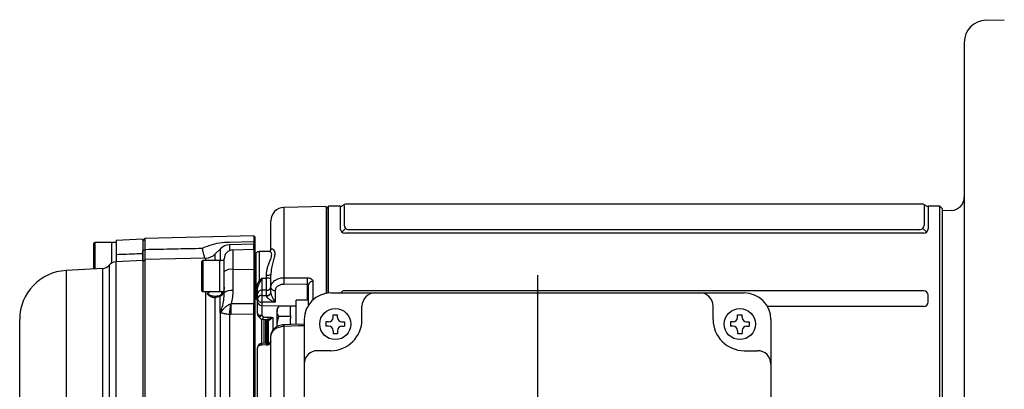
# Model space of a CAD drawing. Extents: x 189 to 1044, y 76 to 839.
# Drawn here: x 198 to 420, y 235 to 318 of the extents above; entities that cross this region are included whole.
import ezdxf

# ---------------------------------------------------------------- set-up
doc = ezdxf.new("R2010")
doc.units = 0
doc.header["$LTSCALE"] = 3
doc.header["$MEASUREMENT"] = 0
doc.linetypes.add('sekkei(A2)', pattern=[14.2875, 9.525, -1.5875, 1.5875, -1.5875])
doc.layers.get('0').update_dxf_attribs({"linetype": 'CONTINUOUS'})
doc.layers.add('CENTER', color=3, linetype='sekkei(A2)')

# ---------------------------------------------------------------- blocks, each defined once
blk = doc.blocks.new('G308B1')
for p, q in [((-138.7, 71.98), (-148.08, 71.74)), ((-148.08, 71.74), (-148.08, 55.91)), ((-138.7, 71.98), (-138.5, 71.79)), ((-138, 72), (-138.5, 71.5)), ((-138.5, 52.42), (-138.5, 71.79)), ((-138.5, 71.5), (-138.5, 52.42)), ((-138, 52.48), (-138, 72)), ((-135.37, 72), (-138, 72)), ((-135.37, 72), (-135.37, 66.93)), ((-134.5, 72.19), (-134.5, 67.74)), ((-4.46, 72.5), (-134.04, 72.5)), ((-4, 72.19), (-4, 67.74)), ((-3.13, 72), (-3.13, 66.93)), ((-3.13, 72), (-3.13, 66.93)), ((-0.5, 72), (-3.13, 72)), ((-0.5, -72), (-0.5, 72)), ((-0.5, 72), (0, 71.5)), ((0, 71.5), (0, -71.5)), ((-151, 62.1), (-151, 68.74)), ((-134.28, 66.94), (-134.98, 66.29)), ((-5, 66.74), (-133.5, 66.74)), ((-4.22, 66.94), (-3.52, 66.29)), ((-179.8, 64.58), (-185.8, 64.27)), ((-185.8, 64.27), (-185.8, 61.17)), ((-179.33, 64.73), (-179.8, 64.24)), ((-179.8, 64.58), (-179.8, 61.4)), ((-154.8, 65.37), (-179.33, 64.73)), ((-179.33, 64.73), (-179.33, 62.31)), ((-154.5, 65.07), (-154.8, 65.37)), ((-154.8, 65.37), (-154.8, 64.09)), ((-154.5, 63.87), (-154.5, 65.07)), ((-4.13, 65.93), (-134.37, 65.93)), ((-190.8, 62.02), (-190.8, 63.67)), ((-190.8, 57.88), (-190.8, 62.02)), ((-186.8, 63.87), (-190.6, 63.87)), ((-190.6, 63.87), (-190.6, 62.12)), ((-190.6, 62.12), (-190.6, 57.89)), ((-186.8, 62.12), (-186.8, 63.87)), ((-186.8, 59.23), (-186.8, 62.12)), ((-186, 63.87), (-186.6, 63.87)), ((-179.8, 62.09), (-179.33, 62.31)), ((-179.33, 62.31), (-179.3, 62.31)), ((-179.3, 62.31), (-179.3, 62.14)), ((-179.3, 62.31), (-179.3, 62.31)), ((-166.41, 62.56), (-165.75, 62.87)), ((-162.35, 62.46), (-163.57, 61.24)), ((-162.35, 59.78), (-162.35, 62.46)), ((-154.8, 63.48), (-160.3, 63.33)), ((-160.3, 63.33), (-160.3, 62)), ((-154.8, 62.29), (-159.55, 62.16)), ((-159.55, 62.16), (-159.55, 57.81)), ((-154.8, 64.09), (-154.8, 63.48)), ((-154.8, 64.09), (-154.5, 63.87)), ((-154.5, 63.18), (-154.8, 63.48)), ((-154.8, 62.29), (-154.8, 63.48)), ((-154.5, 61.99), (-154.8, 62.29)), ((-154.8, 62.29), (-154.8, 57.84)), ((-154.5, 63.18), (-154.5, 63.87)), ((-154.5, 61.99), (-154.5, 63.18)), ((-179.8, 59.81), (-185.9, 59.49)), ((-179.3, 60), (-179.8, 59.5)), ((-179.8, 59.81), (-179.8, -8.75)), ((-165.61, 60.36), (-179.3, 60)), ((-179.3, -7.19), (-179.3, 60)), ((-165.61, 59.79), (-165.61, 60.36)), ((-163.57, 61.24), (-163.57, 59.79)), ((-161.5, 57.29), (-161.5, 60.17)), ((-154.5, 57.76), (-154.5, 61.99)), ((-154.29, 61.52), (-154.5, 61.31)), ((-154.29, 51.08), (-154.29, 61.52)), ((-151.43, 61.85), (-153.6, 61.81)), ((-153.6, 61.81), (-153.6, 55.2)), ((-188.83, 57.98), (-197.08, 57.55)), ((-188.83, -8.75), (-188.83, 57.98)), ((-187.37, 58.74), (-187.37, -8.87)), ((-185.9, 59.49), (-185.9, -8.98)), ((-166.5, 52.99), (-166.5, 59.59)), ((-162.5, 59.79), (-166.3, 59.79)), ((-166.3, 59.79), (-166.3, 52.79)), ((-162.5, 52.79), (-162.5, 59.79)), ((-161.7, 59.79), (-162.3, 59.79)), ((-159.55, 57.81), (-154.8, 57.84)), ((-159.55, 57.81), (-159.55, 53.04)), ((-154.8, 57.84), (-154.8, 50.16)), ((-154.5, 57.76), (-154.8, 57.84)), ((-154.5, 50.15), (-154.5, 57.76)), ((-197.08, 57.55), (-197.08, -57.55)), ((-161.5, 52.52), (-161.5, 57.29)), ((-151.98, 55.79), (-151.98, 56.53)), ((-151, 53.74), (-151, 56.57)), ((-154.19, 51.1), (-154.19, 53.75)), ((-151, 52.52), (-151, 53.74)), ((-142.79, 54.44), (-148.08, 54.42)), ((-142.79, 50.9), (-142.79, 54.44)), ((-142.5, 49.82), (-142.5, 54.34)), ((-141.53, 55.1), (-141.53, 50.95)), ((-166.3, 52.79), (-162.5, 52.79)), ((-165.61, 28.41), (-165.61, 52.79)), ((-162.67, 51.63), (-163.57, 51.37)), ((-163.57, 51.37), (-163.57, 28.22)), ((-162.38, 51.77), (-162.67, 51.63)), ((-162.38, 48.02), (-162.38, 51.77)), ((-162.3, 52.8), (-161.7, 52.8)), ((-161.99, 52.2), (-161.99, 52.8)), ((-154, 51.14), (-154, 52.3)), ((-154, 50.4), (-154, 51.14)), ((-153.02, 53.11), (-153.02, 51.93)), ((-153.02, 51.93), (-151.98, 51.92)), ((-151.98, 51.92), (-151.98, 53.11)), ((-150.03, 53.03), (-150.03, 50.42)), ((-137.5, 52.5), (-44.5, 52.5)), ((-4.13, 53), (-134.37, 53)), ((-3.13, 50.47), (-3.13, 52)), ((-160.05, 50.04), (-159.93, 50.09)), ((-154.8, 50.16), (-154.8, 49.82)), ((-154.55, 50.1), (-154.8, 50.16)), ((-154.55, 50.1), (-154.8, 49.82)), ((-154.5, -10.45), (-154.5, 50.15)), ((-154, 47.84), (-154, 50.4)), ((-153.03, 50.44), (-153.03, 49.69)), ((-153.03, 49.69), (-153.03, 47.47)), ((-153.03, 49.69), (-145.3, 49.55)), ((-149.24, 49.52), (-149.6, 48.9)), ((-149.6, 48.9), (-149.6, 48.36)), ((-146.6, 49.52), (-149.24, 49.52)), ((-146.6, 49.52), (-146.6, 49.28)), ((-146.6, 47.45), (-146.6, 49.28)), ((-145.5, 49.5), (-146.4, 49.5)), ((-142.5, 50.9), (-145.3, 50.9)), ((-145.3, 45.44), (-145.3, 50.9)), ((-130.5, 46.5), (-130.5, 49.5)), ((-51.5, 46.5), (-51.5, 49.5)), ((-4.13, 49.47), (-39.28, 49.47)), ((-207.5, -46.56), (-207.5, 46.56)), ((-162.35, 27.47), (-162.35, 48.04)), ((-160.3, 47.63), (-160.3, -7.4)), ((-159.93, 47.63), (-160.3, 47.63)), ((-154.8, -10.45), (-154.8, 47.7)), ((-153.7, 47.12), (-153.34, 46.76)), ((-153, 41.16), (-153, 46.58)), ((-152.1, 41.23), (-152.1, 46.53)), ((-150.55, 47.01), (-150.55, 44.11)), ((-149.6, 44.9), (-149.6, 48.36)), ((-146.6, 47.21), (-149.24, 47.21)), ((-146.6, 47.45), (-146.6, 47.21)), ((-146.6, 47.21), (-146.6, 46.73)), ((-146.6, 45.38), (-146.6, 46.73)), ((-137, 47), (-137, 47.6)), ((-137, 47.6), (-136, 47.6)), ((-136, 47), (-136, 47.6)), ((-46, 47), (-46, 47.6)), ((-46, 47.6), (-45, 47.6)), ((-45, 47), (-45, 47.6)), ((-152.5, 41.19), (-152.5, 46.51)), ((-151.8, 41.24), (-151.8, 46.5)), ((-151.5, 41.22), (-151.5, 46.28)), ((-148.08, 44.95), (-148.08, -7.4)), ((-143.5, 46.5), (-143.5, -46.5)), ((-138, 46), (-138.6, 46)), ((-138.6, 46), (-138.6, 45)), ((-138, 45), (-138.6, 45)), ((-135, 46), (-134.4, 46)), ((-135, 45), (-134.4, 45)), ((-134.4, 46), (-134.4, 45)), ((-47, 46), (-47.6, 46)), ((-47.6, 46), (-47.6, 45)), ((-47, 45), (-47.6, 45)), ((-44, 46), (-43.4, 46)), ((-44, 45), (-43.4, 45)), ((-43.4, 46), (-43.4, 45)), ((-38.5, 46.5), (-38.5, -46.5)), ((-151, -7.64), (-151, 42.86)), ((-137, 44), (-137, 43.4)), ((-137, 43.4), (-136, 43.4)), ((-136, 44), (-136, 43.4)), ((-46, 44), (-46, 43.4)), ((-46, 43.4), (-45, 43.4)), ((-45, 44), (-45, 43.4)), ((-154, 22.46), (-154, 40.15)), ((-151.4, 41.2), (-153.03, 41.15)), ((-151.98, 40.8), (-153.02, 40.76)), ((-137.5, 39.5), (-140.5, 39.5)), ((-44.5, 39.5), (-41.5, 39.5))]:
    blk.add_line(p, q)
at = {"flags": 128}
for points in [[(-160.3, 63.96), (-155, 64.09), (-154.8, 64.09)], [(-153.02, 55.79), (-152.53, 55.79), (-151.98, 55.79)], [(-148.08, 55.91), (-146.08, 55.91), (-142.79, 55.92)], [(-151.98, 53.11), (-152.53, 53.11), (-153.02, 53.11)], [(-159.93, 50.09), (-155, 50.16), (-154.8, 50.16)], [(-154.8, 47.7), (-155, 47.7), (-159.93, 47.63)], [(-154, 47.84), (-153.98, 47.77), (-153.93, 47.7), (-153.84, 47.64), (-153.72, 47.58), (-153.57, 47.53), (-153.4, 47.5), (-153.22, 47.47), (-153.03, 47.47)], [(-153.03, 47.47), (-153.18, 47.34), (-153.33, 47.23), (-153.46, 47.16), (-153.57, 47.12), (-153.65, 47.11), (-153.7, 47.13)], [(-143.5, 45.5), (-146.51, 45.38), (-148.09, 45.32)], [(-143.5, 45.13), (-144.79, 45.07), (-148.08, 44.95)], [(-153.02, 40.76), (-153.21, 40.75), (-153.39, 40.71), (-153.56, 40.66), (-153.71, 40.58), (-153.84, 40.49), (-153.93, 40.38), (-153.98, 40.27), (-154, 40.15)], [(-151.98, 40.8), (-151.79, 40.81), (-151.61, 40.85), (-151.44, 40.91), (-151.29, 40.98), (-151.16, 41.08), (-151.07, 41.18), (-151.02, 41.3), (-151, 41.42)]]:
    blk.add_lwpolyline(points, dxfattribs=at)
for centre in [(-136.5, 45.5), (-45.5, 45.5)]:
    blk.add_circle(centre, 3.5)
for centre, radius, start, end in [((-148, 68.74), 3, 91.5, 180), ((-135.37, 73), 1, 270, 311.4096), ((-134.04, 71.5), 1, 90, 131.4096), ((-4.46, 71.5), 1, 48.5904, 90), ((-3.13, 73), 1, 228.5904, 270), ((-134.37, 66.93), 1, 180, 270), ((-133.5, 67.74), 1, 180, 270), ((-5, 67.74), 1, 270, 0), ((-4.13, 66.93), 1, 270, 0), ((-190.6, 63.67), 0.2, 90, 180), ((-186.6, 63.67), 0.2, 90, 180), ((-186, 63.67), 0.2, 0, 90), ((-160.23, 60.34), 3, 91.5, 135), ((-159.5, 60.17), 2, 91.5, 180), ((-165.69, 63.36), 3, 271.5, 315), ((-153.58, 60.81), 1, 91, 135), ((-188.94, 59.98), 2, 273, 321.6658), ((-185.8, 57.49), 2, 93, 141.6658), ((-166.3, 59.59), 0.2, 90, 180), ((-162.3, 59.59), 0.2, 90, 180), ((-161.7, 59.59), 0.2, 0, 90), ((-160, 55.55), 2.3, 78.8936, 130.864), ((-196.5, 46.56), 11, 93, 180), ((-151.74, 62.27), 5.75, 267.5858, 277.3931), ((-151.74, 52.99), 2.82, 74.7285, 94.9039), ((-127.61, 55.17), 20.49, 177.9215, 182.0785), ((-122.28, 55.18), 20.53, 177.9274, 182.0726), ((-154.24, 53.51), 0.245, 12.2717, 78.9753), ((-155.43, 52.94), 2.91, 45.8258, 50.9126), ((-151.91, 54.03), 0.914, 265.3306, 353.2703), ((-150.13, 53.91), 0.884, 191.127, 276.924), ((-141.61, 54.21), 0.9, 84.6817, 171.6972), ((-166.3, 52.99), 0.2, 180, 270), ((-162.87, 50.98), 0.793, 101.4322, 150.9226), ((-162.09, 51.4), 0.621, 112.961, 158.0943), ((-161.94, 51.66), 0.45, 122.2304, 166.2592), ((-160, 50.78), 2.3, 78.8935, 130.8644), ((-154.48, 50.72), 0.484, 0.1848, 53.0207), ((-153.09, 52.19), 0.914, 85.3338, 173.2734), ((-153.1, 51.02), 0.909, 84.8354, 172.5153), ((-153.13, 51.31), 0.884, 191.1273, 276.9236), ((-128.97, 51.04), 24.06, 177.8871, 181.4434), ((-151.9, 52.83), 0.908, 264.8274, 352.5032), ((-151.86, 52.7), 0.882, 262.397, 347.8664), ((-137.5, 46.5), 6, 90, 180), ((-134.37, 52), 1, 90, 150.1665), ((-127.5, 49.5), 3, 90, 180), ((-54.5, 49.5), 3, 0, 90), ((-44.5, 46.5), 6, 0, 90), ((-4.13, 52), 1, 0, 90), ((-191.93, 52.18), 31.95, 351.8074, 356.146), ((-287.55, 48.86), 127.63, 359.4468, 0.5532), ((-153.13, 50.57), 0.884, 191.1271, 276.9239), ((-146.4, 49.3), 0.2, 90, 180), ((-145.5, 49.3), 0.2, 0, 90), ((-4.13, 50.47), 1, 270, 0), ((-165.69, 48.66), 3.4, 349.5172, 350.116), ((-153, 47.84), 1, 180, 225.5871), ((-138, 47), 1, 270, 0), ((-135, 47), 1, 180, 270), ((-47, 47), 1, 270, 0), ((-44, 47), 1, 180, 270), ((-126.81, 45.87), 21.29, 181.4841, 182.4882), ((-138, 44), 1, 0, 90), ((-137.5, 46.5), 7, 270, 0), ((-135, 44), 1, 90, 180), ((-44.5, 46.5), 7, 180, 270), ((-47, 44), 1, 0, 90), ((-44, 44), 1, 90, 180), ((-153, 40.15), 1, 91.9003, 180), ((-165.62, 40.44), 12.61, 1.4852, 3.2226), ((-151.88, 41.79), 0.89, 263.34, 349.7126), ((-140.5, 36.5), 3, 90, 180), ((-41.5, 36.5), 3, 0, 90)]:
    blk.add_arc(centre, radius, start, end)
for centre, major_axis, ratio, start_param, end_param in [((-102.84, 0), (-50.92, 50.92), 0.767327, 0.019269, 0.020615), ((3359.84, -60.25), (4824.53, -89.35), 0.013798, 2.385731, 2.386638)]:
    blk.add_ellipse(centre, major_axis=major_axis, ratio=ratio, start_param=start_param, end_param=end_param)
for points, knots in [([(-179.8, 59.81), (-179.8, 59.83), (-179.8, 60.07), (-179.8, 60.89), (-179.8, 61.75), (-179.8, 62.09)], [0, 0, 0, 0, 0.0450264, 0.6268217, 1, 1, 1, 1]), ([(-179.33, 62.31), (-179.32, 61.88), (-179.32, 61.01), (-179.32, 60.24), (-179.31, 60.05), (-179.31, 60.01)], [0, 0, 0, 0, 0.445005, 0.890216, 1, 1, 1, 1]), ([(-179.3, 62.31), (-177.1, 62.35), (-172.81, 62.43), (-168.51, 62.52), (-166.41, 62.56)], [0, 0, 0, 0, 0.510796, 1, 1, 1, 1]), ([(-165.84, 60.35), (-165.88, 60.45), (-165.98, 60.75), (-166.19, 61.58), (-166.35, 62.29), (-166.41, 62.56), (-166.41, 62.56)], [0, 0, 0, 0, 0.250275, 0.733395, 0.995714, 1, 1, 1, 1]), ([(-165.75, 62.87), (-165.04, 63.13), (-163.65, 63.65), (-161.77, 63.9), (-160.67, 63.95), (-160.3, 63.96)], [0, 0, 0, 0, 0.411341, 0.807303, 1, 1, 1, 1]), ([(-151, 62.12), (-151, 62.12), (-151, 62.14), (-151.03, 62.03), (-151.2, 61.89), (-151.36, 61.87), (-151.44, 61.86)], [0, 0, 0, 0, 0.073389, 0.368624, 0.690741, 1, 1, 1, 1]), ([(-151, 62.1), (-151, 62.27), (-150.93, 62.38), (-150.8, 62.44), (-150.75, 62.44), (-150.64, 62.43), (-150.59, 62.41), (-150.42, 62.3), (-150.32, 62.18), (-150.2, 61.93), (-150.17, 61.83), (-150.13, 61.62), (-150.12, 61.5), (-150.12, 61.24), (-150.13, 61.1), (-150.17, 60.79), (-150.2, 60.63), (-150.32, 60.13), (-150.43, 59.75), (-150.59, 59.15), (-150.64, 58.94), (-150.75, 58.5), (-150.8, 58.28), (-150.93, 57.58), (-151, 57.09), (-151, 56.57)], [0, 0, 0, 0, 0.125, 0.125, 0.1875, 0.1875, 0.25, 0.25, 0.375, 0.375, 0.4375, 0.4375, 0.5, 0.5, 0.5625, 0.5625, 0.625, 0.625, 0.75, 0.75, 0.8125, 0.8125, 0.875, 0.875, 1, 1, 1, 1]), ([(-185.8, 61.17), (-184.24, 61.23), (-182.24, 61.3), (-180.24, 61.38), (-179.8, 61.4)], [0, 0, 0, 0, 0.781039, 1, 1, 1, 1]), ([(-185.8, 61.17), (-185.8, 60.84), (-185.8, 60.2), (-185.8, 59.73), (-185.8, 59.5)], [0, 0, 0, 0, 0.50956, 1, 1, 1, 1]), ([(-179.8, 61.4), (-179.8, 61.08), (-179.8, 60.46), (-179.8, 60.02), (-179.8, 59.81)], [0, 0, 0, 0, 0.523962, 1, 1, 1, 1]), ([(-151.98, 56.53), (-151.97, 56.8), (-151.94, 57.34), (-151.81, 57.89), (-151.65, 58.48), (-151.44, 59.09), (-151.15, 59.81), (-150.93, 60.42), (-150.77, 61.02), (-150.82, 61.39), (-150.97, 61.65), (-151.15, 61.82), (-151.34, 61.84), (-151.43, 61.85)], [0, 0, 0, 0, 0.092374, 0.188426, 0.200217, 0.313271, 0.429495, 0.51802, 0.608984, 0.762806, 0.78848, 0.892835, 1, 1, 1, 1]), ([(-153.02, 55.79), (-153.02, 55.53), (-153.02, 55.28), (-153.02, 54.77), (-153.02, 54.52), (-153.02, 54.06), (-153.02, 53.84), (-153.02, 53.44), (-153.02, 53.26), (-153.02, 53.11)], [0, 0, 0, 0, 0.25, 0.25, 0.5, 0.5, 0.75, 0.75, 1, 1, 1, 1]), ([(-151.98, 53.11), (-151.98, 53.27), (-151.98, 53.45), (-151.98, 53.84), (-151.98, 54.07), (-151.98, 54.53), (-151.98, 54.78), (-151.98, 55.28), (-151.98, 55.54), (-151.98, 55.79)], [0, 0, 0, 0, 0.25, 0.25, 0.5, 0.5, 0.75, 0.75, 1, 1, 1, 1]), ([(-151, 53.74), (-151, 53.88), (-150.98, 54.02), (-150.91, 54.3), (-150.85, 54.44), (-150.71, 54.7), (-150.62, 54.82), (-150.41, 55.06), (-150.29, 55.17), (-150.02, 55.37), (-149.87, 55.46), (-149.55, 55.62), (-149.38, 55.68), (-148.85, 55.85), (-148.47, 55.91), (-148.08, 55.91)], [0, 0, 0, 0, 0.125, 0.125, 0.25, 0.25, 0.375, 0.375, 0.5, 0.5, 0.625, 0.625, 0.75, 0.75, 1, 1, 1, 1]), ([(-142.79, 55.92), (-142.62, 55.92), (-142.46, 55.9), (-142.22, 55.84), (-142.15, 55.81), (-142.01, 55.75), (-141.95, 55.72), (-141.78, 55.61), (-141.68, 55.52), (-141.56, 55.32), (-141.53, 55.21), (-141.53, 55.1)], [0, 0, 0, 0, 0.25, 0.25, 0.375, 0.375, 0.5, 0.5, 0.75, 0.75, 1, 1, 1, 1]), ([(-161.5, 53.81), (-161.5, 53.8), (-161.5, 53.74), (-161.51, 53.42), (-161.58, 52.87), (-161.84, 52.26), (-162.13, 51.92), (-162.32, 51.81), (-162.38, 51.77)], [0, 0, 0, 0, 0.004408, 0.077393, 0.387648, 0.651219, 0.894695, 1, 1, 1, 1]), ([(-161.5, 53.81), (-161.5, 53.7), (-161.51, 53.42), (-161.58, 52.97), (-161.75, 52.52), (-161.97, 52.21), (-162.13, 52.07), (-162.18, 52.05), (-162.18, 52.05)], [0, 0, 0, 0, 0.134744, 0.360965, 0.588949, 0.797898, 0.998971, 1, 1, 1, 1]), ([(-154.19, 53.75), (-154.19, 53.88), (-154.18, 54.01), (-154.13, 54.26), (-154.09, 54.38), (-153.98, 54.62), (-153.91, 54.73), (-153.76, 54.96), (-153.67, 55.07), (-153.6, 55.2)], [0, 0, 0, 0, 0.25, 0.25, 0.5, 0.5, 0.75, 0.75, 1, 1, 1, 1]), ([(-153.4, 55.03), (-153.47, 54.9), (-153.54, 54.78), (-153.68, 54.55), (-153.75, 54.43), (-153.87, 54.2), (-153.92, 54.08), (-153.98, 53.82), (-154, 53.69), (-154, 53.56)], [0, 0, 0, 0, 0.25, 0.25, 0.5, 0.5, 0.75, 0.75, 1, 1, 1, 1]), ([(-154, 52.3), (-154, 52.47), (-154, 52.66), (-154, 53.08), (-154, 53.31), (-154, 53.56)], [0, 0, 0, 0, 0.5, 0.5, 1, 1, 1, 1]), ([(-148.08, 54.42), (-148.34, 54.42), (-148.6, 54.39), (-148.95, 54.28), (-149.06, 54.24), (-149.27, 54.14), (-149.37, 54.08), (-149.55, 53.95), (-149.63, 53.88), (-149.77, 53.73), (-149.83, 53.65), (-149.93, 53.48), (-149.96, 53.39), (-150.01, 53.22), (-150.03, 53.13), (-150.03, 53.03)], [0, 0, 0, 0, 0.25, 0.25, 0.375, 0.375, 0.5, 0.5, 0.625, 0.625, 0.75, 0.75, 0.875, 0.875, 1, 1, 1, 1]), ([(-142.5, 54.34), (-142.5, 54.37), (-142.53, 54.4), (-142.63, 54.43), (-142.71, 54.44), (-142.79, 54.44)], [0, 0, 0, 0, 0.5, 0.5, 1, 1, 1, 1]), ([(-163.57, 51.37), (-163.75, 51.4), (-164.13, 51.46), (-164.64, 51.71), (-165, 51.95), (-165.18, 52.12), (-165.25, 52.26), (-165.22, 52.42), (-165.11, 52.58), (-164.99, 52.72), (-164.93, 52.79)], [0, 0, 0, 0, 0.253691, 0.507723, 0.645459, 0.732494, 0.78741, 0.84377, 0.923076, 1, 1, 1, 1]), ([(-164.61, 52.79), (-164.72, 52.71), (-164.91, 52.58), (-165.08, 52.42), (-165.12, 52.33), (-165.11, 52.26), (-165.03, 52.16), (-164.79, 52.04), (-164.31, 51.87), (-163.73, 51.74), (-163.34, 51.76), (-163.2, 51.77)], [0, 0, 0, 0, 0.120448, 0.199933, 0.238574, 0.252443, 0.304915, 0.395217, 0.546139, 0.829897, 1, 1, 1, 1]), ([(-163.03, 51.77), (-163.07, 51.75), (-163.11, 51.74), (-163.17, 51.75), (-163.18, 51.75)], [0, 0, 0, 0, 0.8761105, 1, 1, 1, 1]), ([(-162.34, 51.97), (-162.36, 51.96), (-162.53, 51.88), (-162.79, 51.8), (-162.95, 51.77), (-163.02, 51.76)], [0, 0, 0, 0, 0.080838, 0.617506, 1, 1, 1, 1]), ([(-162.3, 52.8), (-162.32, 52.8), (-162.37, 52.8), (-162.43, 52.84), (-162.47, 52.89), (-162.5, 52.95), (-162.5, 52.98), (-162.5, 53)], [0, 0, 0, 0, 0.213981, 0.427955, 0.642175, 0.856912, 1, 1, 1, 1]), ([(-162.38, 48.02), (-162.22, 48.45), (-161.86, 49.38), (-161.57, 50.9), (-161.52, 51.98), (-161.5, 52.52)], [0, 0, 0, 0, 0.290994, 0.642925, 1, 1, 1, 1]), ([(-162.18, 52.05), (-162.2, 52.04), (-162.28, 51.98), (-162.33, 51.97), (-162.37, 51.96)], [0, 0, 0, 0, 0.32018, 1, 1, 1, 1]), ([(-159.55, 53.04), (-159.57, 52.54), (-159.6, 51.55), (-159.82, 50.58), (-159.93, 50.09)], [0, 0, 0, 0, 0.496242, 1, 1, 1, 1]), ([(-151.98, 51.83), (-151.98, 51.75), (-151.94, 51.66), (-151.82, 51.5), (-151.75, 51.42), (-151.52, 51.2), (-151.34, 51.08), (-150.98, 50.85), (-150.79, 50.75), (-150.41, 50.57), (-150.22, 50.49), (-150.03, 50.42)], [0, 0, 0, 0, 0.125, 0.125, 0.25, 0.25, 0.5, 0.5, 0.75, 0.75, 1, 1, 1, 1]), ([(-151, 52.52), (-151, 52.43), (-150.98, 52.33), (-150.93, 52.13), (-150.89, 52.03), (-150.78, 51.73), (-150.69, 51.54), (-150.51, 51.19), (-150.41, 51.02), (-150.22, 50.71), (-150.12, 50.56), (-150.03, 50.42)], [0, 0, 0, 0, 0.125, 0.125, 0.25, 0.25, 0.5, 0.5, 0.75, 0.75, 1, 1, 1, 1]), ([(-162.34, 48.08), (-162.21, 48.23), (-161.96, 48.55), (-161.54, 49.02), (-161.04, 49.48), (-160.54, 49.84), (-160.18, 49.98), (-160.05, 50.04)], [0, 0, 0, 0, 0.196111, 0.395137, 0.626578, 0.863203, 1, 1, 1, 1]), ([(-154.8, 47.7), (-154.8, 48.07), (-154.8, 48.69), (-154.8, 49.49), (-154.8, 49.82)], [0, 0, 0, 0, 0.58322, 1, 1, 1, 1]), ([(-154.04, 50.89), (-154.05, 50.89), (-154.06, 50.9), (-154, 50.83), (-154.01, 50.74), (-154.01, 50.71)], [0, 0, 0, 0, 0.232085, 0.791405, 1, 1, 1, 1]), ([(-149.6, 48.36), (-149.6, 48.39), (-149.6, 48.6), (-149.52, 48.99), (-149.34, 49.34), (-149.24, 49.52)], [0, 0, 0, 0, 0.070047, 0.530762, 1, 1, 1, 1]), ([(-162.38, 48.02), (-162.37, 48.03), (-162.36, 48.05), (-162.35, 48.07), (-162.34, 48.08)], [0, 0, 0, 0, 0.28455, 1, 1, 1, 1]), ([(-162.35, 48.04), (-162.35, 48.04), (-162.36, 48.03), (-162.37, 48.03), (-162.38, 48.02)], [0, 0, 0, 0, 0.644086, 1, 1, 1, 1]), ([(-160.3, 47.63), (-160.5, 47.66), (-161.03, 47.74), (-161.61, 47.85), (-162, 47.94), (-162.19, 48), (-162.29, 48.03), (-162.33, 48.05), (-162.34, 48.04), (-162.35, 48.04)], [0, 0, 0, 0, 0.2175491, 0.5777847, 0.7868402, 0.893209, 0.9781969, 0.9959249, 1, 1, 1, 1]), ([(-152.94, 46.5), (-153.08, 46.57), (-153.23, 46.65), (-153.32, 46.76), (-153.33, 46.77)], [0, 0, 0, 0, 0.898686, 1, 1, 1, 1]), ([(-152.94, 46.5), (-152.9, 46.55), (-152.85, 46.64), (-152.73, 46.84), (-152.67, 46.96), (-152.6, 47.09)], [0, 0, 0, 0, 0.5, 0.5, 1, 1, 1, 1]), ([(-152.6, 47.09), (-152.3, 47.08), (-152, 47.07), (-151.7, 47.06), (-151.32, 47.04), (-150.93, 47.03), (-150.55, 47.01)], [0, 0, 0, 0, 0.00090292, 0.00090292, 0.00090292, 0.002050602, 0.002050602, 0.002050602, 0.002050602]), ([(-152.15, 46.48), (-151.9, 46.53), (-151.64, 46.61), (-151.1, 46.8), (-150.83, 46.9), (-150.55, 47.01)], [0, 0, 0, 0, 0.5, 0.5, 1, 1, 1, 1]), ([(-151.5, 46.28), (-151.35, 46.38), (-151.19, 46.5), (-150.87, 46.75), (-150.71, 46.88), (-150.55, 47.01)], [0, 0, 0, 0, 0.5, 0.5, 1, 1, 1, 1]), ([(-149.24, 47.21), (-149.34, 47.4), (-149.54, 47.78), (-149.58, 48.17), (-149.6, 48.36)], [0, 0, 0, 0, 0.495458, 1, 1, 1, 1]), ([(-149.6, 44.9), (-149.6, 45.07), (-149.58, 45.85), (-149.39, 46.62), (-149.24, 47.21)], [0, 0, 0, 0, 0.221045, 1, 1, 1, 1]), ([(-152.15, 46.48), (-152.04, 46.47), (-151.93, 46.46), (-151.71, 46.42), (-151.6, 46.4), (-151.5, 46.36)], [0, 0, 0, 0, 0.5, 0.5, 1, 1, 1, 1]), ([(-148.09, 45.31), (-148.27, 45.3), (-148.68, 45.27), (-149.28, 45.09), (-149.87, 44.8), (-150.36, 44.41), (-150.71, 43.95), (-150.92, 43.46), (-151.02, 43.09), (-150.99, 42.89), (-150.99, 42.86)], [0, 0, 0, 0, 0.121225, 0.272358, 0.425444, 0.580978, 0.717166, 0.84918, 0.97885, 1, 1, 1, 1]), ([(-148.08, 44.95), (-148.27, 44.94), (-148.46, 44.92), (-148.84, 44.86), (-149.03, 44.81), (-149.38, 44.7), (-149.55, 44.64), (-149.87, 44.48), (-150.02, 44.39), (-150.28, 44.2), (-150.4, 44.1), (-150.62, 43.87), (-150.71, 43.75), (-150.92, 43.39), (-151, 43.12), (-151, 42.86)], [0, 0, 0, 0, 0.125, 0.125, 0.25, 0.25, 0.375, 0.375, 0.5, 0.5, 0.625, 0.625, 0.75, 0.75, 1, 1, 1, 1]), ([(-151.98, 40.91), (-151.97, 40.94), (-151.96, 41.01), (-151.87, 41.1), (-151.7, 41.18), (-151.51, 41.19), (-151.41, 41.19)], [0, 0, 0, 0, 0.178776, 0.288016, 0.614563, 1, 1, 1, 1]), ([(-151, 41.62), (-151, 41.62), (-151, 41.62), (-151.01, 41.52), (-151.12, 41.34), (-151.3, 41.21), (-151.42, 41.2), (-151.41, 41.2), (-151.41, 41.2)], [0, 0, 0, 0, 0.055875, 0.199618, 0.439817, 0.718145, 0.949313, 1, 1, 1, 1])]:
    blk.add_open_spline(points, degree=3, knots=knots)
for points in [[(-153.6, 55.2), (-153.41, 55.4), (-153.21, 55.6), (-153.02, 55.79)], [(-153.4, 55.03), (-153.28, 55.28), (-153.15, 55.54), (-153.02, 55.79)], [(-154.29, 51.08), (-154.36, 51.15), (-154.43, 51.22), (-154.5, 51.3)], [(-154.09, 50.91), (-154.15, 50.96), (-154.22, 51.01), (-154.29, 51.08)], [(-154.09, 50.91), (-154.16, 50.98), (-154.19, 51.04), (-154.19, 51.1)], [(-151.98, 51.83), (-151.98, 51.86), (-151.98, 51.89), (-151.98, 51.92)], [(-153.03, 47.47), (-152.88, 47.34), (-152.74, 47.22), (-152.6, 47.09)], [(-152.15, 46.48), (-152.41, 46.48), (-152.68, 46.49), (-152.94, 46.5)], [(-151.5, 46.36), (-151.5, 46.34), (-151.5, 46.31), (-151.5, 46.28)], [(-151.98, 40.8), (-151.98, 40.84), (-151.98, 40.87), (-151.98, 40.91)]]:
    blk.add_open_spline(points, degree=3)
at = {"layer": 'CENTER'}
blk.add_line((-91, 56.47), (-91, -56.47), dxfattribs=at)

msp = doc.modelspace()

# ---------------------------------------------------------------- linework, layer by layer
for p, q in [((415.67, 317.89), (419.8, 318)), ((410.8, 312.89), (410.8, 137.1)), ((407.91, 275.07), (405.8, 275))]:
    msp.add_line(p, q)
for centre, radius, start, end in [((415.8, 312.89), 5, 91.4991, 180), ((407.8, 278.07), 3, 272.0001, 0)]:
    msp.add_arc(centre, radius, start, end)

# ---------------------------------------------------------------- block references
msp.add_blockref('G308B1', (405.8, 204))

doc.saveas('drawing.dxf')
